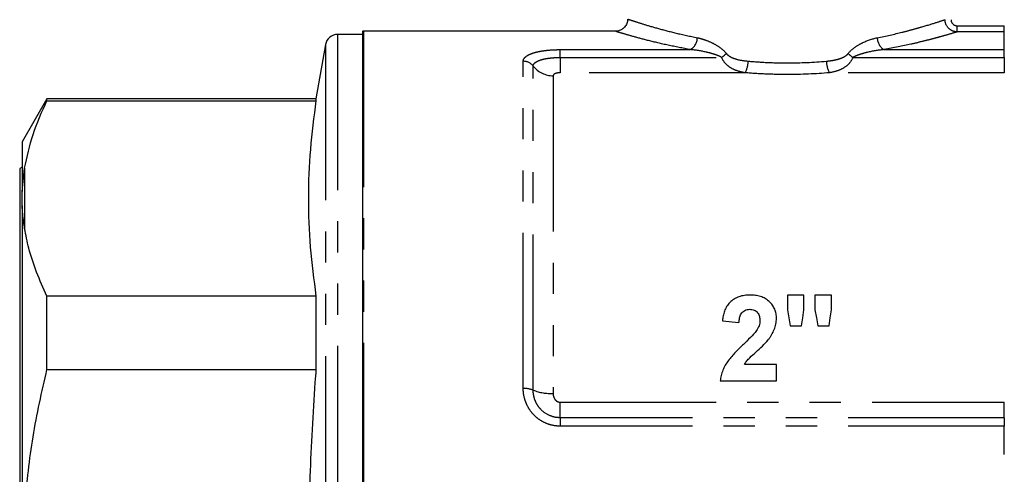
# Model space of a CAD drawing. Extents: x 81 to 324, y 89 to 246.
# Drawn here: x 124 to 164, y 196 to 214 of the extents above; entities that cross this region are included whole.
import ezdxf

# ---------------------------------------------------------------- set-up
doc = ezdxf.new("R2010")
doc.units = 0
doc.linetypes.add('PHANTOM', pattern=[12.7, 6.35, -1.27, 1.27, -1.27, 1.27, -1.27])
doc.layers.get('0').update_dxf_attribs({"linetype": 'CONTINUOUS'})

msp = doc.modelspace()

# ---------------------------------------------------------------- linework, layer by layer
at = {"color": 8, "linetype": 'PHANTOM'}
for p, q in [((162.295, 213.829), (162.295, 214.079)), ((162.295, 214.079), (164.212, 214.079)), ((164.212, 213.829), (164.212, 214.079)), ((137.069, 213.729), (137.069, 192.104)), ((138.126, 213.854), (138.126, 192.104)), ((164.212, 213.829), (162.295, 213.829)), ((164.212, 213.106), (164.212, 213.829)), ((136.576, 213.316), (136.576, 192.104)), ((146.126, 213.106), (151.435, 213.106)), ((146.126, 212.786), (146.126, 213.106)), ((159.318, 213.106), (164.212, 213.106)), ((164.212, 212.786), (164.212, 213.106)), ((144.626, 199.294), (144.626, 212.631)), ((146.126, 212.786), (146.126, 212.162)), ((146.126, 212.786), (152.706, 212.786)), ((158.047, 212.786), (164.212, 212.786)), ((164.212, 212.786), (164.212, 212.162)), ((145.032, 199.226), (145.032, 212.435)), ((153.661, 212.162), (146.126, 212.162)), ((164.212, 212.162), (157.092, 212.162)), ((145.845, 212.041), (145.845, 199.088)), ((124.326, 208.268), (124.326, 205.818)), ((146.126, 198.102), (146.126, 198.734)), ((146.126, 198.734), (164.212, 198.734)), ((164.212, 198.102), (164.212, 198.734)), ((146.126, 198.102), (146.126, 197.759)), ((164.212, 198.102), (146.126, 198.102)), ((164.212, 198.102), (164.212, 197.759)), ((164.212, 197.759), (146.126, 197.759)), ((164.212, 186.449), (164.212, 197.759))]:
    msp.add_line(p, q, dxfattribs=at)
at = {"color": 7, "linetype": 'CONTINUOUS'}
for p, q in [((138.076, 213.729), (137.069, 213.729)), ((138.076, 213.852), (138.076, 192.104)), ((148.396, 213.854), (138.126, 213.854)), ((136.576, 213.316), (136.186, 211.104)), ((125.237, 211.104), (124.226, 209.354)), ((136.186, 211.104), (125.237, 211.104)), ((125.237, 211.025), (125.237, 211.104)), ((125.237, 211.025), (136.186, 211.025)), ((136.186, 211.104), (136.186, 211.025)), ((124.226, 209.354), (124.226, 207.329)), ((124.226, 208.319), (124.126, 208.261)), ((124.126, 208.261), (124.126, 175.948)), ((124.226, 207.329), (124.326, 208.268)), ((124.226, 206.739), (124.226, 207.329)), ((124.226, 206.739), (124.226, 192.694)), ((136.186, 203.061), (125.237, 203.061)), ((125.237, 200.069), (125.237, 203.061)), ((136.186, 203.061), (136.186, 200.069)), ((155.384, 203.104), (155.384, 202.506)), ((156.057, 203.104), (155.384, 203.104)), ((156.057, 202.506), (156.057, 203.104)), ((156.505, 203.104), (156.505, 202.506)), ((157.178, 203.104), (156.505, 203.104)), ((157.178, 202.506), (157.178, 203.104)), ((152.736, 202.048), (153.409, 201.982)), ((155.5, 201.848), (155.956, 201.848)), ((156.622, 201.848), (157.078, 201.848)), ((125.237, 200.069), (136.186, 200.069)), ((154.935, 200.277), (153.634, 200.277)), ((154.935, 199.604), (154.935, 200.277)), ((152.646, 199.604), (154.935, 199.604))]:
    msp.add_line(p, q, dxfattribs=at)
at = {"color": 7, "linetype": 'CONTINUOUS', "flags": 128}
for points in [[(155.384, 202.506), (155.442, 202.178), (155.5, 201.848)], [(155.956, 201.848), (156.006, 202.178), (156.057, 202.506)], [(156.505, 202.506), (156.563, 202.178), (156.622, 201.848)], [(157.078, 201.848), (157.128, 202.178), (157.178, 202.506)]]:
    msp.add_lwpolyline(points, dxfattribs=at)
at = {"color": 7, "linetype": 'CONTINUOUS'}
for centre, end in [((137.069, 213.229), 170), ((138.126, 213.354), 95.7392)]:
    msp.add_arc(centre, 0.5, 90, end, dxfattribs=at)
at = {"color": 8, "linetype": 'PHANTOM'}
for centre, radius, start, end in [((151.129, 213.608), 0.588, 301.383, 358.1246), ((159.624, 213.608), 0.588, 181.8754, 238.617), ((151.559, 214.323), 1.918, 306.7135, 314.2095), ((159.193, 214.323), 1.918, 225.7905, 233.2865), ((144.63, 212.122), 0.51, 37.8875, 90.4453), ((152.76, 212.648), 1.023, 331.6592, 359.3904), ((157.993, 212.648), 1.023, 180.6096, 208.3408), ((145.837, 213.061), 1.019, 217.8875, 270.4449), ((144.659, 198.253), 1.042, 68.9765, 91.7733), ((145.78, 201.171), 2.084, 248.9765, 271.7733)]:
    msp.add_arc(centre, radius, start, end, dxfattribs=at)
at = {"color": 7, "linetype": 'CONTINUOUS'}
for points, knots in [([(148.868, 214.349), (148.87, 214.318), (148.873, 214.227), (148.811, 214.091), (148.709, 213.971), (148.595, 213.899), (148.49, 213.863), (148.424, 213.857), (148.395, 213.855)], [0, 0, 0, 0, 0.120192, 0.358092, 0.56747, 0.738817, 0.883716, 1, 1, 1, 1]), ([(124.326, 208.268), (124.424, 208.731), (124.619, 209.659), (125.03, 210.569), (125.237, 211.025)], [0, 0, 0, 0, 0.498377, 1, 1, 1, 1]), ([(136.186, 211.025), (136.1, 210.364), (135.929, 209.042), (135.853, 207.051), (135.928, 205.055), (136.1, 203.726), (136.186, 203.061)], [0, 0, 0, 0, 0.249293, 0.49857, 0.749276, 1, 1, 1, 1]), ([(124.326, 205.818), (124.313, 205.905), (124.264, 206.213), (124.242, 206.519), (124.226, 206.739)], [0, 0, 0, 0, 0.2825565, 1, 1, 1, 1]), ([(125.237, 203.061), (125.09, 203.383), (124.796, 204.03), (124.495, 204.951), (124.378, 205.55), (124.326, 205.818)], [0, 0, 0, 0, 0.35503, 0.711015, 1, 1, 1, 1]), ([(153.861, 203.104), (153.822, 203.104), (153.783, 203.103), (153.707, 203.098), (153.669, 203.093), (153.556, 203.075), (153.481, 203.057), (153.338, 203.006), (153.271, 202.974), (153.146, 202.897), (153.087, 202.852), (152.986, 202.751), (152.944, 202.696), (152.872, 202.576), (152.845, 202.513), (152.798, 202.384), (152.781, 202.318), (152.753, 202.185), (152.744, 202.116), (152.736, 202.048)], [0, 0, 0, 0, 0.0625, 0.0625, 0.125, 0.125, 0.25, 0.25, 0.375, 0.375, 0.5, 0.5, 0.625, 0.625, 0.75, 0.75, 0.875, 0.875, 1, 1, 1, 1]), ([(154.935, 202.152), (154.934, 202.184), (154.934, 202.216), (154.928, 202.279), (154.924, 202.31), (154.906, 202.402), (154.889, 202.464), (154.839, 202.582), (154.808, 202.638), (154.733, 202.744), (154.688, 202.794), (154.59, 202.884), (154.536, 202.925), (154.417, 202.994), (154.352, 203.023), (154.218, 203.065), (154.147, 203.081), (154.005, 203.1), (153.933, 203.103), (153.861, 203.104)], [0, 0, 0, 0, 0.0625, 0.0625, 0.125, 0.125, 0.25, 0.25, 0.375, 0.375, 0.5, 0.5, 0.625, 0.625, 0.75, 0.75, 0.875, 0.875, 1, 1, 1, 1]), ([(153.409, 201.982), (153.413, 202.045), (153.42, 202.107), (153.447, 202.229), (153.467, 202.288), (153.535, 202.398), (153.584, 202.445), (153.674, 202.492), (153.708, 202.504), (153.776, 202.517), (153.811, 202.519), (153.847, 202.521)], [0, 0, 0, 0, 0.25, 0.25, 0.5, 0.5, 0.75, 0.75, 0.875, 0.875, 1, 1, 1, 1]), ([(153.847, 202.521), (153.878, 202.519), (153.909, 202.518), (153.97, 202.508), (154, 202.5), (154.086, 202.463), (154.134, 202.425), (154.205, 202.334), (154.229, 202.282), (154.257, 202.174), (154.26, 202.118), (154.262, 202.062)], [0, 0, 0, 0, 0.125, 0.125, 0.25, 0.25, 0.5, 0.5, 0.75, 0.75, 1, 1, 1, 1]), ([(154.262, 202.062), (154.26, 202.026), (154.258, 201.991), (154.247, 201.921), (154.238, 201.886), (154.214, 201.818), (154.2, 201.785), (154.166, 201.72), (154.148, 201.688), (154.129, 201.657)], [0, 0, 0, 0, 0.25, 0.25, 0.5, 0.5, 0.75, 0.75, 1, 1, 1, 1]), ([(154.596, 201.274), (154.621, 201.307), (154.645, 201.34), (154.693, 201.407), (154.715, 201.442), (154.778, 201.547), (154.816, 201.618), (154.876, 201.766), (154.898, 201.841), (154.92, 201.957), (154.926, 201.996), (154.933, 202.074), (154.934, 202.113), (154.935, 202.152)], [0, 0, 0, 0, 0.125, 0.125, 0.25, 0.25, 0.5, 0.5, 0.75, 0.75, 0.875, 0.875, 1, 1, 1, 1]), ([(154.129, 201.657), (154.054, 201.553), (153.964, 201.46), (153.781, 201.274), (153.687, 201.183), (153.593, 201.092)], [0, 0, 0, 0, 0.5, 0.5, 1, 1, 1, 1]), ([(153.634, 200.277), (153.664, 200.326), (153.695, 200.374), (153.75, 200.441), (153.769, 200.463), (153.808, 200.505), (153.829, 200.526), (153.933, 200.627), (154.019, 200.707), (154.191, 200.863), (154.278, 200.941), (154.444, 201.102), (154.524, 201.185), (154.596, 201.274)], [0, 0, 0, 0, 0.125, 0.125, 0.1875, 0.1875, 0.25, 0.25, 0.5, 0.5, 0.75, 0.75, 1, 1, 1, 1]), ([(153.593, 201.092), (153.484, 200.987), (153.375, 200.881), (153.219, 200.716), (153.168, 200.66), (153.069, 200.545), (153.02, 200.487), (152.93, 200.366), (152.888, 200.303), (152.814, 200.174), (152.782, 200.106), (152.726, 199.967), (152.703, 199.896), (152.667, 199.752), (152.656, 199.678), (152.646, 199.604)], [0, 0, 0, 0, 0.25, 0.25, 0.375, 0.375, 0.5, 0.5, 0.625, 0.625, 0.75, 0.75, 0.875, 0.875, 1, 1, 1, 1]), ([(124.326, 194.555), (124.424, 195.48), (124.619, 197.336), (125.03, 199.156), (125.237, 200.069)], [0, 0, 0, 0, 0.498377, 1, 1, 1, 1]), ([(136.186, 200.069), (136.173, 199.892), (136.068, 198.438), (135.921, 195.702), (135.853, 191.852), (135.935, 187.995), (136.103, 185.425), (136.186, 184.139)], [0, 0, 0, 0, 0.033356, 0.274369, 0.515369, 0.757677, 1, 1, 1, 1])]:
    msp.add_open_spline(points, degree=3, knots=knots, dxfattribs=at)
at = {"color": 8, "linetype": 'PHANTOM'}
for points, knots in [([(148.894, 214.348), (148.896, 214.347), (148.901, 214.346), (149.124, 214.271), (149.528, 214.141), (150.106, 213.971), (150.831, 213.777), (151.418, 213.652), (151.717, 213.589)], [0, 0, 0, 0, 0.123049, 0.297482, 0.470455, 0.648751, 0.8219, 1, 1, 1, 1]), ([(159.036, 213.589), (159.404, 213.662), (159.74, 213.738), (160.199, 213.853), (160.346, 213.891), (160.62, 213.966), (160.747, 214.002), (161.1, 214.104), (161.299, 214.166), (161.615, 214.267), (161.728, 214.304), (161.797, 214.327)], [0, 0, 0, 0, 0.25, 0.25, 0.375, 0.375, 0.5, 0.5, 0.75, 0.75, 1, 1, 1, 1]), ([(162.295, 213.829), (162.23, 213.83), (162.165, 213.843), (162.045, 213.893), (161.99, 213.93), (161.852, 214.067), (161.798, 214.196), (161.797, 214.327)], [0, 0, 0, 0, 0.25, 0.25, 0.5, 0.5, 1, 1, 1, 1]), ([(162.044, 214.327), (162.044, 214.261), (162.072, 214.197), (162.165, 214.105), (162.229, 214.079), (162.295, 214.079)], [0, 0, 0, 0, 0.5, 0.5, 1, 1, 1, 1]), ([(151.435, 213.106), (151.124, 213.166), (150.492, 213.287), (149.716, 213.475), (149.084, 213.644), (148.651, 213.771), (148.405, 213.845), (148.399, 213.847), (148.396, 213.848)], [0, 0, 0, 0, 0.174027, 0.353024, 0.525783, 0.703866, 0.872117, 1, 1, 1, 1]), ([(162.295, 213.829), (162.222, 213.807), (162.1, 213.77), (161.844, 213.696), (161.747, 213.668), (161.534, 213.609), (161.416, 213.577), (161.162, 213.51), (161.024, 213.475), (160.728, 213.402), (160.57, 213.364), (160.074, 213.252), (159.712, 213.177), (159.318, 213.106)], [0, 0, 0, 0, 0.25, 0.25, 0.375, 0.375, 0.5, 0.5, 0.625, 0.625, 0.75, 0.75, 1, 1, 1, 1]), ([(151.717, 213.589), (151.82, 213.568), (151.924, 213.54), (152.131, 213.468), (152.233, 213.424), (152.436, 213.322), (152.538, 213.263), (152.729, 213.125), (152.82, 213.047), (152.897, 212.949)], [0, 0, 0, 0, 0.25, 0.25, 0.5, 0.5, 0.75, 0.75, 1, 1, 1, 1]), ([(157.856, 212.949), (157.933, 213.048), (158.024, 213.125), (158.215, 213.263), (158.317, 213.323), (158.622, 213.476), (158.828, 213.548), (159.036, 213.589)], [0, 0, 0, 0, 0.25, 0.25, 0.5, 0.5, 1, 1, 1, 1]), ([(144.626, 212.631), (144.626, 212.665), (144.635, 212.698), (144.671, 212.762), (144.698, 212.793), (144.768, 212.851), (144.812, 212.878), (144.917, 212.929), (144.978, 212.953), (145.114, 212.995), (145.19, 213.014), (145.354, 213.047), (145.442, 213.061), (145.627, 213.083), (145.725, 213.092), (145.923, 213.103), (146.024, 213.106), (146.126, 213.106)], [0, 0, 0, 0, 0.125, 0.125, 0.25, 0.25, 0.375, 0.375, 0.5, 0.5, 0.625, 0.625, 0.75, 0.75, 0.875, 0.875, 1, 1, 1, 1]), ([(152.706, 212.786), (152.657, 212.815), (152.607, 212.838), (152.504, 212.881), (152.452, 212.899), (152.293, 212.951), (152.186, 212.979), (151.865, 213.052), (151.65, 213.086), (151.435, 213.106)], [0, 0, 0, 0, 0.125, 0.125, 0.25, 0.25, 0.5, 0.5, 1, 1, 1, 1]), ([(152.897, 212.949), (152.922, 212.916), (152.951, 212.889), (153.015, 212.841), (153.049, 212.82), (153.155, 212.766), (153.23, 212.739), (153.461, 212.674), (153.622, 212.651), (153.783, 212.637)], [0, 0, 0, 0, 0.125, 0.125, 0.25, 0.25, 0.5, 0.5, 1, 1, 1, 1]), ([(156.97, 212.637), (157.05, 212.644), (157.13, 212.653), (157.289, 212.679), (157.368, 212.695), (157.521, 212.738), (157.595, 212.765), (157.702, 212.82), (157.737, 212.841), (157.801, 212.889), (157.831, 212.916), (157.856, 212.949)], [0, 0, 0, 0, 0.25, 0.25, 0.5, 0.5, 0.75, 0.75, 0.875, 0.875, 1, 1, 1, 1]), ([(159.318, 213.106), (159.103, 213.086), (158.888, 213.052), (158.567, 212.979), (158.459, 212.951), (158.301, 212.899), (158.249, 212.881), (158.146, 212.838), (158.095, 212.815), (158.047, 212.786)], [0, 0, 0, 0, 0.5, 0.5, 0.75, 0.75, 0.875, 0.875, 1, 1, 1, 1]), ([(145.032, 212.435), (145.032, 212.484), (145.058, 212.531), (145.135, 212.596), (145.167, 212.616), (145.242, 212.654), (145.286, 212.671), (145.386, 212.703), (145.441, 212.717), (145.56, 212.742), (145.625, 212.752), (145.76, 212.769), (145.83, 212.775), (145.976, 212.784), (146.051, 212.786), (146.126, 212.786)], [0, 0, 0, 0, 0.25, 0.25, 0.375, 0.375, 0.5, 0.5, 0.625, 0.625, 0.75, 0.75, 0.875, 0.875, 1, 1, 1, 1]), ([(153.661, 212.162), (153.561, 212.178), (153.464, 212.201), (153.278, 212.261), (153.189, 212.298), (153.02, 212.396), (152.943, 212.454), (152.805, 212.601), (152.748, 212.686), (152.706, 212.786)], [0, 0, 0, 0, 0.25, 0.25, 0.5, 0.5, 0.75, 0.75, 1, 1, 1, 1]), ([(153.783, 212.637), (154.044, 212.613), (154.309, 212.595), (154.843, 212.571), (155.114, 212.565), (155.918, 212.565), (156.447, 212.59), (156.97, 212.637)], [0, 0, 0, 0, 0.25, 0.25, 0.5, 0.5, 1, 1, 1, 1]), ([(158.047, 212.786), (158.005, 212.685), (157.947, 212.6), (157.809, 212.453), (157.731, 212.395), (157.564, 212.298), (157.473, 212.26), (157.286, 212.2), (157.19, 212.178), (157.092, 212.162)], [0, 0, 0, 0, 0.25, 0.25, 0.5, 0.5, 0.75, 0.75, 1, 1, 1, 1]), ([(146.126, 212.162), (146.083, 212.162), (146.041, 212.157), (145.968, 212.143), (145.937, 212.133), (145.89, 212.11), (145.873, 212.097), (145.85, 212.07), (145.845, 212.056), (145.845, 212.041)], [0, 0, 0, 0, 0.25, 0.25, 0.5, 0.5, 0.75, 0.75, 1, 1, 1, 1]), ([(157.092, 212.162), (156.529, 212.116), (155.959, 212.092), (155.094, 212.092), (154.803, 212.098), (154.227, 212.121), (153.942, 212.139), (153.661, 212.162)], [0, 0, 0, 0, 0.5, 0.5, 0.75, 0.75, 1, 1, 1, 1]), ([(146.126, 197.759), (146.023, 197.759), (145.921, 197.77), (145.721, 197.813), (145.625, 197.844), (145.441, 197.925), (145.351, 197.976), (145.188, 198.092), (145.113, 198.158), (144.977, 198.303), (144.916, 198.383), (144.812, 198.549), (144.768, 198.636), (144.697, 198.819), (144.67, 198.913), (144.635, 199.102), (144.626, 199.198), (144.626, 199.294)], [0, 0, 0, 0, 0.125, 0.125, 0.25, 0.25, 0.375, 0.375, 0.5, 0.5, 0.625, 0.625, 0.75, 0.75, 0.875, 0.875, 1, 1, 1, 1]), ([(146.126, 198.102), (146.051, 198.102), (145.977, 198.11), (145.833, 198.14), (145.761, 198.164), (145.558, 198.253), (145.436, 198.341), (145.288, 198.499), (145.243, 198.558), (145.167, 198.68), (145.135, 198.744), (145.084, 198.877), (145.064, 198.946), (145.039, 199.085), (145.032, 199.155), (145.032, 199.226)], [0, 0, 0, 0, 0.125, 0.125, 0.25, 0.25, 0.5, 0.5, 0.625, 0.625, 0.75, 0.75, 0.875, 0.875, 1, 1, 1, 1]), ([(145.845, 199.088), (145.845, 199.006), (145.866, 198.925), (145.937, 198.822), (145.967, 198.792), (146.04, 198.747), (146.083, 198.734), (146.126, 198.734)], [0, 0, 0, 0, 0.5, 0.5, 0.75, 0.75, 1, 1, 1, 1])]:
    msp.add_open_spline(points, degree=3, knots=knots, dxfattribs=at)

doc.saveas('drawing.dxf')
